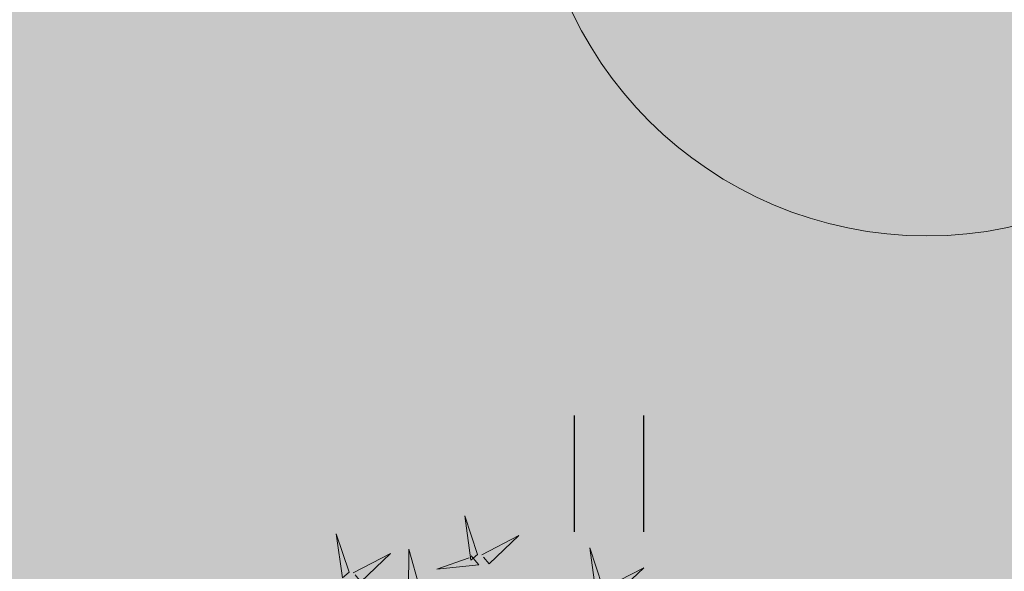
# Model space of a CAD drawing. Units: metres. Extents: x 547152 to 548626, y 6583368 to 6584220.
# Drawn here: x 547452 to 547459, y 6583726 to 6583730 of the extents above; entities that cross this region are included whole.
import ezdxf
from ezdxf import colors
from ezdxf.entities.mleader import LeaderData, LeaderLine
from ezdxf.enums import TextEntityAlignment as Align
from ezdxf.math import Vec2, Vec3

# ---------------------------------------------------------------- set-up
doc = ezdxf.new("R2010")
doc.units = ezdxf.units.M
for name, color, linetype in [('+PUUD', 86, 'Continuous'), ('HALJASTUS', 64, 'Continuous'), ('OPT-hoonest_õigus', 7, 'Continuous'), ('OPT-plan.haljastus', 7, 'Continuous')]:
    doc.layers.add(name, color=color, linetype=linetype)
doc.layers.add('0000', color=7, linetype='Continuous', lineweight=0, true_color=0xd6e2c6)
for name, color, linetype, lineweight in [('¤number', 250, 'Continuous', 0), ('¤numbrid', 250, 'Continuous', 0), ('¤tabelid', 250, 'Continuous', 0)]:
    doc.layers.add(name, color=color, linetype=linetype, lineweight=lineweight)
doc.styles.add('arial', font='arial.ttf', dxfattribs={"height": 7.2})
doc.styles.get("Standard").update_dxf_attribs({"font": 'arial.ttf'})

# ---------------------------------------------------------------- blocks, each defined once
blk = doc.blocks.new('HEIN')
at = {"color": 0, "linetype": 'Continuous'}
for p, q in [((-0.455, 0.761), (-0.455, -0.761)), ((0.455, 0.761), (0.455, -0.761))]:
    blk.add_line(p, q, dxfattribs=at)
blk = doc.blocks.new('number')
at = {"layer": '0000', "true_color": 0xe6e6e6}
h = blk.add_hatch(color=254, dxfattribs=at)
edge = h.paths.add_edge_path()
edge.add_arc((0, 0), 5.076, 0, 360)
at = {"layer": '¤numbrid', "true_color": 0xcccccc}
h = blk.add_hatch(color=254, dxfattribs=at)
edge = h.paths.add_edge_path()
edge.add_arc((0, 0), 5.076, 0, 360)
at = {"layer": '¤number'}
blk.add_circle((0, 0), 5.076, dxfattribs=at)
at = {"layer": '¤number', "style": 'arial'}
blk.add_attdef('NUMBER', text='', height=7, dxfattribs=at).set_placement((0, 0), align=Align.MIDDLE)
blk = doc.blocks.new('dsfsdf')
at = {"layer": '+PUUD', "lineweight": 13}
for points in [[(545104.9069, 6584747.1163), (545104.8576, 6584747.2639), (545104.8811, 6584747.095), (545104.9069, 6584747.1163)], [(545104.4155, 6584747.0481), (545104.3661, 6584747.1957), (545104.3896, 6584747.0268), (545104.4155, 6584747.0481)], [(545104.9227, 6584747.1148), (545105.0646, 6584747.1883), (545104.9511, 6584747.0803), (545104.9298, 6584747.1061)], [(545105.3848, 6584746.9936), (545105.3354, 6584747.1412), (545105.359, 6584746.9723), (545105.3848, 6584746.9936)], [(545104.4312, 6584747.0466), (545104.5731, 6584747.1201), (545104.4596, 6584747.0121), (545104.4383, 6584747.038)], [(545104.6425, 6584746.9765), (545104.6432, 6584747.1364), (545104.6863, 6584746.9857), (545104.6535, 6584746.9788)], [(545104.8826, 6584747.1107), (545104.9111, 6584747.0762), (545104.7508, 6584747.06), (545104.874, 6584747.1036)], [(545105.4005, 6584746.992), (545105.5424, 6584747.0656), (545105.429, 6584746.9575), (545105.4076, 6584746.9834)]]:
    blk.add_lwpolyline(points, dxfattribs=at)
blk = doc.blocks.new('*U734')
at = {"layer": 'OPT-plan.haljastus', "lineweight": 9, "xscale": 1.711466473238662, "yscale": 1.711466473238662, "zscale": 1.711466473238662, "rotation": 214.6881662928546}
blk.add_blockref('dsfsdf', (-5646511.0225, 9797474.8415), dxfattribs=at)
blk = doc.blocks.new('*U735')
at = {"layer": 'OPT-plan.haljastus', "color": 0, "linetype": 'ByBlock', "lineweight": -2, "transparency": 16777216, "rotation": 145.3118337071454}
blk.add_blockref('*U734', (547455.5215, 6583723.9503), dxfattribs=at)

msp = doc.modelspace()

# ---------------------------------------------------------------- hatches: boundary and pattern name
at = {"layer": 'OPT-plan.haljastus', "ltscale": 0.2, "true_color": 0xafd9aa, "transparency": 33554687}
h = msp.add_hatch(color=9, dxfattribs=at)
h.dxf.hatch_style = 1
h.paths.add_polyline_path([(547448.3126, 6583747.0683), (547432.15, 6583733.94), (547550.9351, 6583651.5206), (547564.5431, 6583666.4216)])

# ---------------------------------------------------------------- block references
at = {"layer": 'HALJASTUS', "xscale": 0.5, "yscale": 0.5, "zscale": 0.5}
msp.add_blockref('HEIN', (547456.299, 6583726.817), dxfattribs=at)
at = {"layer": 'OPT-plan.haljastus', "color": 3}
msp.add_blockref('*U735', (0, 0), dxfattribs=at)
at = {"layer": '¤tabelid'}
ref = msp.add_blockref('number', (547458.3804, 6583730.9444), dxfattribs=dict(at, xscale=0.5061556509159674, yscale=0.5061556509159674, zscale=0.5061556509159674))
ref.add_attrib('NUMBER', '32', dxfattribs={"layer": '¤numbrid', "height": 2.53078, "style": 'arial'}).set_placement((547458.3804, 6583730.9444), align=Align.MIDDLE)

# ---------------------------------------------------------------- leaders
at = {"layer": 'OPT-hoonest_õigus', "color": 250, "linetype": 'Continuous', "lineweight": 0}
ml = msp.add_multileader_mtext('Standard', dxfattribs=at)
ml.set_content('', color=250)
ml.set_leader_properties()
ml.build(insert=Vec2(0, 0))
ml.multileader.update_dxf_attribs({"text_right_attachment_type": 6, "dogleg_length": 0.36})
ctx = ml.context
ctx.base_point, ctx.plane_origin = Vec3(547419.4709, 6583734.6866), Vec3(547614.9145, 6583646.648)
ctx.right_attachment, ctx.text_align_type = 6, 2
notes = []
notes.append((ctx, [(0, (1, 1, 0), (547423.8309, 6583732.6866), (-1, 0), 0.36, [(0, [(547454.6843, 6583727.8323)], 0, [])])]))
ctx.mtext.insert, ctx.mtext.alignment, ctx.mtext.flow_direction = Vec3(547421.4709, 6583736.6866), 3, 5
ml = msp.add_multileader_mtext('Standard', dxfattribs=at)
ml.set_content('', color=250)
ml.set_leader_properties()
ml.build(insert=Vec2(0, 0))
ml.multileader.update_dxf_attribs({"text_right_attachment_type": 6, "dogleg_length": 0.36})
ctx = ml.context
ctx.base_point, ctx.plane_origin = Vec3(547444.5502, 6583722.6181), Vec3(547639.9938, 6583634.5794)
ctx.right_attachment, ctx.text_align_type = 6, 2
notes.append((ctx, [(0, (1, 1, 0), (547448.9102, 6583720.6181), (-1, 0), 0.36, [(0, [(547488.3962, 6583729.728)], 0, [])])]))
ctx.mtext.insert, ctx.mtext.alignment, ctx.mtext.flow_direction = Vec3(547446.5502, 6583724.6181), 3, 5
for ctx, leaders in notes:
    for number, flags, end, landing, length, lines in leaders:
        leader = LeaderData()
        leader.index, (leader.has_last_leader_line, leader.has_dogleg_vector, leader.attachment_direction) = number, flags
        leader.last_leader_point, leader.dogleg_vector, leader.dogleg_length = Vec3(end), Vec3(landing), length
        for number, points, colour, breaks in lines:
            line = LeaderLine()
            line.index, line.vertices, line.color, line.breaks = number, Vec3.list(points), colors.encode_raw_color(colour), breaks
            leader.lines.append(line)
        ctx.leaders.append(leader)

doc.saveas('drawing.dxf')
